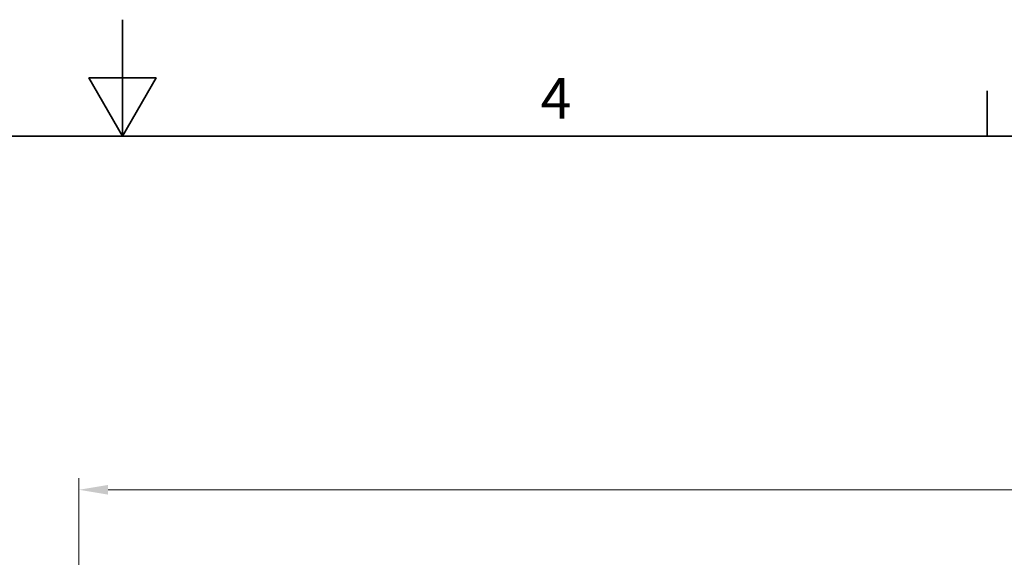
# Model space of a CAD drawing. Units: millimetres. Extents: x 0 to 4573, y 0 to 2730.
# Drawn here: x 1873 to 2423, y 2430 to 2730 of the extents above; entities that cross this region are included whole.
import ezdxf

# ---------------------------------------------------------------- set-up
doc = ezdxf.new("R2010")
doc.units = ezdxf.units.MM
doc.header["$LTSCALE"] = 6.5
doc.layers.add('Kóta (ISO)', color=5, linetype='Continuous', lineweight=9, true_color=0x0000ff)
doc.layers.add('Rámeček (ISO)', color=7, linetype='Continuous', lineweight=35)
doc.styles.add('Text poznámky (ISO)', font='TAHOMA.TTF')
doc.dimstyles.new('Výchozí (ISO)', dxfattribs={"dimscale": 6.5, "dimtxt": 3.5, "dimasz": 2.5, "dimexe": 1, "dimexo": 0, "dimgap": 0.762, "dimtad": 1, "dimrnd": 1e-08, "dimtxsty": 'Text poznámky (ISO)', "dimcen": 0.09, "dimdle": 10, "dimclrd": 256, "dimclre": 256, "dimclrt": 256, "dimazin": 2, "dimtfac": 1.001486, "dimtmove": 0, "dimatfit": 3, "dimfxl": 1, "dimtolj": 1, "dimlwd": -1, "dimlwe": -1, "dimarcsym": 0})

# ---------------------------------------------------------------- blocks, each defined once
blk = doc.blocks.new('Rámečky Default Border')
at = {"layer": 'Rámeček (ISO)'}
blk.add_line((371.25, 410), (371.25, 413.9), dxfattribs=at)
at = {"layer": 'Rámeček (ISO)', "flags": 128}
for points in [[(297, 420), (297, 410), (294.113, 415), (299.887, 415), (297, 410)], [(10, 10), (10, 410), (584, 410), (584, 10), (10, 10)]]:
    blk.add_lwpolyline(points, dxfattribs=at)
at = {"layer": 'Rámeček (ISO)', "insert": (332.904, 410.4), "char_height": 3.5, "attachment_point": 7, "style": 'Text poznámky (ISO)'}
blk.add_mtext('4', dxfattribs=at)
blk = doc.blocks.new('*D21')
at = {"layer": 'Defpoints', "color": 0, "transparency": 16777216}
for p in [(3048.23, 2467.43), (1906.23, 2324.43), (3048.23, 2324.43)]:
    blk.add_point(p, dxfattribs=at)
at = {"layer": 'Kóta (ISO)', "transparency": 16777216}
for p, q in [((1906.23, 2324.43), (1906.23, 2473.93)), ((3048.23, 2324.43), (3048.23, 2473.93)), ((1922.48, 2467.43), (3031.98, 2467.43))]:
    blk.add_line(p, q, dxfattribs=at)
for points in [[(1922.48, 2470.14), (1922.48, 2464.72), (1906.23, 2467.43)], [(3031.98, 2470.14), (3031.98, 2464.72), (3048.23, 2467.43)]]:
    blk.add_solid(points, dxfattribs=at)
at = {"layer": 'Kóta (ISO)', "transparency": 16777216, "insert": (2445.48, 2495.6), "char_height": 22.75, "attachment_point": 1, "style": 'Text poznámky (ISO)'}
blk.add_mtext('\\A1;1142', dxfattribs=at)

msp = doc.modelspace()

# ---------------------------------------------------------------- block references
at = {"xscale": 6.5, "yscale": 6.5, "zscale": 6.5}
msp.add_blockref('Rámečky Default Border', (0, 0), dxfattribs=at)

# ---------------------------------------------------------------- dimensions: what is measured, and where the dimension line sits
at = {"layer": 'Kóta (ISO)'}
dim = msp.add_linear_dim(base=(3048.231, 2467.427), p1=(1906.231, 2324.427), p2=(3048.231, 2324.427), angle=180, dimstyle='Výchozí (ISO)', override={"dimdec": 2, "dimtp": 0, "dimtm": 0, "dimtdec": 2, "dimtofl": 0, "dimatfit": 1}, dxfattribs=at)
dim.commit()
dim.dimension.update_dxf_attribs({"geometry": '*D21', "text_midpoint": (2477.231, 2467.427), "dimtype": 160})

doc.saveas('drawing.dxf')
